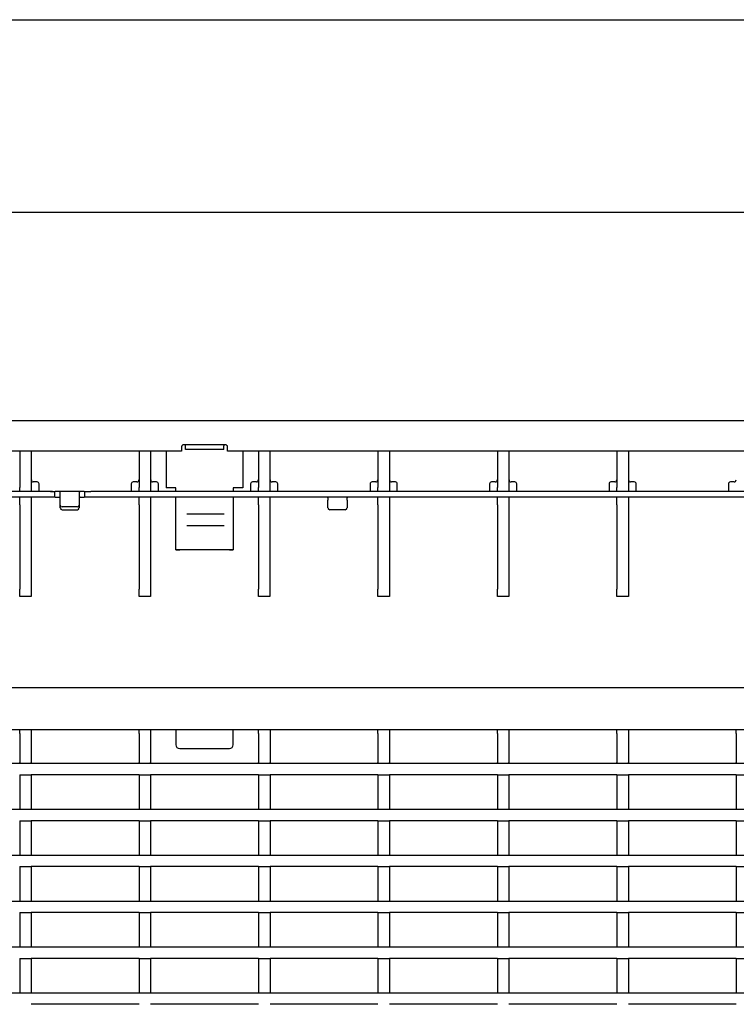
# Model space of a CAD drawing. Extents: x 6 to 1503, y 12 to 1060.
# Drawn here: x 1156 to 1343, y 803 to 1060 of the extents above; entities that cross this region are included whole.
import ezdxf

# ---------------------------------------------------------------- set-up
doc = ezdxf.new("R2010")
doc.units = 0
doc.header["$LTSCALE"] = 5
doc.linetypes.add('AUSGEZOGEN', pattern=[0])
doc.layers.get('DEFPOINTS').update_dxf_attribs({"linetype": 'CONTINUOUS'})
for name, color, linetype in [('AM_BOR', 7, 'CONTINUOUS'), ('BEMASS', 3, 'CONTINUOUS'), ('DUENN-18', 94, 'CONTINUOUS'), ('KOPF', 12, 'AUSGEZOGEN'), ('SICHTBAR', 7, 'CONTINUOUS')]:
    doc.layers.add(name, color=color, linetype=linetype)
doc.styles.add('BEMSTIL', font='isocp3.shx', dxfattribs={"width": 0.8})
doc.dimstyles.new('BEMASS', dxfattribs={"dimscale": 5, "dimtxt": 3.5, "dimasz": 3.5, "dimexe": 2, "dimexo": 2, "dimgap": 1, "dimtad": 1, "dimdec": 0, "dimtxsty": 'BEMSTIL', "dimcen": 3, "dimclrd": 3, "dimclre": 3, "dimclrt": 4, "dimadec": 0, "dimazin": 0, "dimtfac": 0.875, "dimtdec": 0, "dimtmove": 0, "dimatfit": 0, "dimfxl": 1, "dimtolj": 1, "dimlwd": -1, "dimlwe": -1, "dimarcsym": 0})

# ---------------------------------------------------------------- blocks, each defined once
blk = doc.blocks.new('RA_A4_QU')
at = {"layer": 'KOPF'}
blk.add_line((1.1, 212), (300.4, 212), dxfattribs=at)
blk = doc.blocks.new('*D4')
at = {"layer": 'BEMASS', "color": 3, "linetype": 'Continuous', "transparency": 16777216}
for p, q in [((454.65, 965.17), (454.65, 1019.57)), ((1453.65, 965.17), (1453.65, 1019.57)), ((1436.15, 1009.57), (472.15, 1009.57))]:
    blk.add_line(p, q, dxfattribs=at)
for points in [[(472.15, 1012.49), (472.15, 1006.66), (454.65, 1009.57)], [(1436.15, 1012.49), (1436.15, 1006.66), (1453.65, 1009.57)]]:
    blk.add_solid(points, dxfattribs=at)
at = {"layer": 'DEFPOINTS', "color": 0, "linetype": 'Continuous', "transparency": 16777216}
for p in [(454.65, 1009.57), (454.65, 955.17), (1453.65, 955.17)]:
    blk.add_point(p, dxfattribs=at)
at = {"layer": 'BEMASS', "color": 4, "linetype": 'Continuous', "lineweight": 30, "transparency": 16777216, "insert": (954.15, 1032.07), "char_height": 17.5, "attachment_point": 2, "style": 'BEMSTIL'}
blk.add_mtext('\\A1;1000', dxfattribs=at)

msp = doc.modelspace()

# ---------------------------------------------------------------- linework, layer by layer
at = {"layer": 'DUENN-18'}
for p, q in [((1198.9, 947.6), (1198.9, 948.58)), ((1208.9, 947.6), (1198.9, 947.6)), ((1208.9, 947.6), (1208.9, 948.58)), ((1155.58, 947.17), (1155.58, 937.67)), ((1158.58, 947.17), (1158.58, 937.67)), ((1186.78, 947.17), (1186.78, 937.67)), ((1189.78, 947.17), (1189.78, 937.67)), ((1218, 947.17), (1218, 937.67)), ((1221, 947.17), (1221, 937.67)), ((1249.24, 947.17), (1249.24, 937.67)), ((1252.24, 947.17), (1252.24, 937.67)), ((1280.46, 947.17), (1280.46, 937.67)), ((1283.46, 947.17), (1283.46, 937.67)), ((1311.68, 947.17), (1311.68, 937.67)), ((1314.68, 947.17), (1314.68, 937.67)), ((1155.58, 936.67), (1155.58, 937.67)), ((1158.58, 937.67), (1158.58, 936.67)), ((1160.13, 939.17), (1159.13, 939.17)), ((1160.63, 938.17), (1160.63, 938.67)), ((1160.63, 936.67), (1160.63, 938.17)), ((1184.73, 938.67), (1184.73, 938.17)), ((1184.73, 938.17), (1184.73, 936.67)), ((1186.23, 939.17), (1185.23, 939.17)), ((1186.78, 936.67), (1186.78, 937.67)), ((1189.78, 937.67), (1189.78, 936.67)), ((1191.33, 939.17), (1190.33, 939.17)), ((1191.83, 938.17), (1191.83, 938.67)), ((1191.83, 936.67), (1191.83, 938.17)), ((1215.95, 938.67), (1215.95, 938.17)), ((1215.95, 938.17), (1215.95, 936.67)), ((1217.45, 939.17), (1216.45, 939.17)), ((1218, 936.67), (1218, 937.67)), ((1221, 937.67), (1221, 936.67)), ((1222.55, 939.17), (1221.55, 939.17)), ((1223.05, 938.17), (1223.05, 938.67)), ((1223.05, 936.67), (1223.05, 938.17)), ((1247.19, 938.67), (1247.19, 938.17)), ((1247.19, 938.17), (1247.19, 936.67)), ((1248.69, 939.17), (1247.69, 939.17)), ((1249.24, 936.67), (1249.24, 937.67)), ((1252.24, 937.67), (1252.24, 936.67)), ((1253.79, 939.17), (1252.79, 939.17)), ((1254.29, 938.17), (1254.29, 938.67)), ((1254.29, 936.67), (1254.29, 938.17)), ((1278.41, 938.67), (1278.41, 938.17)), ((1278.41, 938.17), (1278.41, 936.67)), ((1279.91, 939.17), (1278.91, 939.17)), ((1280.46, 936.67), (1280.46, 937.67)), ((1283.46, 937.67), (1283.46, 936.67)), ((1285.01, 939.17), (1284.01, 939.17)), ((1285.51, 938.17), (1285.51, 938.67)), ((1285.51, 936.67), (1285.51, 938.17)), ((1309.63, 938.67), (1309.63, 938.17)), ((1309.63, 938.17), (1309.63, 936.67)), ((1311.13, 939.17), (1310.13, 939.17)), ((1311.68, 936.67), (1311.68, 937.67)), ((1314.68, 937.67), (1314.68, 936.67)), ((1316.23, 939.17), (1315.23, 939.17)), ((1316.73, 938.17), (1316.73, 938.67)), ((1316.73, 936.67), (1316.73, 938.17)), ((1340.85, 938.67), (1340.85, 938.17)), ((1340.85, 938.17), (1340.85, 936.67)), ((1342.35, 939.17), (1341.35, 939.17)), ((1164.15, 936.67), (674.15, 936.67)), ((1163.65, 936.67), (1164.65, 936.67)), ((1164.65, 936.67), (1164.65, 935.17)), ((1164.65, 936.67), (1164.85, 936.67)), ((1165.95, 936.67), (1164.85, 936.67)), ((1171.35, 936.67), (1165.95, 936.67)), ((1166.15, 935.17), (1166.15, 936.66)), ((1171.15, 936.66), (1171.15, 935.17)), ((1172.45, 936.67), (1171.35, 936.67)), ((1172.45, 936.67), (1172.65, 936.67)), ((1172.65, 935.17), (1172.65, 936.67)), ((1172.65, 936.67), (1174.15, 936.67)), ((1453.65, 936.67), (1174.15, 936.67)), ((1170.65, 932.66), (1166.65, 932.66)), ((1209.02, 930.71), (1199.24, 930.71)), ((1209.02, 927.66), (1199.24, 927.66)), ((1155.58, 873.4), (1155.58, 874.4)), ((1155.58, 873.4), (1155.58, 865.8)), ((1158.58, 874.4), (1158.58, 873.4)), ((1158.58, 873.4), (1158.58, 865.8)), ((1186.8, 873.4), (1186.8, 874.4)), ((1186.8, 873.4), (1186.8, 865.8)), ((1189.8, 874.4), (1189.8, 873.4)), ((1189.8, 873.4), (1189.8, 865.8)), ((1196.4, 874.41), (1196.4, 871.9)), ((1211.4, 871.9), (1211.4, 874.41)), ((1218.02, 873.4), (1218.02, 874.4)), ((1218.02, 873.4), (1218.02, 865.8)), ((1221.02, 874.4), (1221.02, 873.4)), ((1221.02, 873.4), (1221.02, 865.8)), ((1249.24, 873.4), (1249.24, 874.4)), ((1249.24, 873.4), (1249.24, 865.8)), ((1252.24, 874.4), (1252.24, 873.4)), ((1252.24, 873.4), (1252.24, 865.8)), ((1280.46, 873.4), (1280.46, 874.4)), ((1280.46, 873.4), (1280.46, 865.8)), ((1283.46, 874.4), (1283.46, 873.4)), ((1283.46, 873.4), (1283.46, 865.8)), ((1311.68, 873.4), (1311.68, 874.4)), ((1311.68, 873.4), (1311.68, 865.8)), ((1314.68, 874.4), (1314.68, 873.4)), ((1314.68, 873.4), (1314.68, 865.8)), ((1342.9, 873.4), (1342.9, 874.4)), ((1342.9, 873.4), (1342.9, 865.8)), ((1196.4, 871.9), (1196.4, 871.05)), ((1196.4, 871.05), (1196.4, 870.46)), ((1211.4, 871.05), (1211.4, 871.9)), ((1211.4, 870.46), (1211.4, 871.05)), ((1197.4, 869.46), (1210.4, 869.46)), ((454.65, 865.6), (1453.65, 865.6)), ((1155.58, 865.6), (1155.58, 865.8)), ((1158.58, 865.6), (1158.58, 865.8)), ((1186.8, 865.6), (1186.8, 865.8)), ((1189.8, 865.6), (1189.8, 865.8)), ((1218.02, 865.6), (1218.02, 865.8)), ((1221.02, 865.6), (1221.02, 865.8)), ((1249.24, 865.6), (1249.24, 865.8)), ((1252.24, 865.6), (1252.24, 865.8)), ((1280.46, 865.6), (1280.46, 865.8)), ((1283.46, 865.6), (1283.46, 865.8)), ((1311.68, 865.6), (1311.68, 865.8)), ((1314.68, 865.6), (1314.68, 865.8)), ((1342.9, 865.6), (1342.9, 865.8)), ((1155.58, 862.6), (1158.58, 862.6)), ((1155.58, 862.6), (1155.58, 853.6)), ((1158.58, 862.6), (1158.58, 853.6)), ((1186.8, 862.6), (1158.58, 862.6)), ((1186.8, 862.6), (1189.8, 862.6)), ((1186.8, 862.6), (1186.8, 853.6)), ((1189.8, 862.6), (1189.8, 853.6)), ((1218.02, 862.6), (1189.8, 862.6)), ((1218.02, 862.6), (1221.02, 862.6)), ((1218.02, 862.6), (1218.02, 853.6)), ((1221.02, 862.6), (1221.02, 853.6)), ((1249.24, 862.6), (1221.02, 862.6)), ((1249.24, 862.6), (1252.24, 862.6)), ((1249.24, 862.6), (1249.24, 853.6)), ((1252.24, 862.6), (1252.24, 853.6)), ((1280.46, 862.6), (1252.24, 862.6)), ((1280.46, 862.6), (1283.46, 862.6)), ((1280.46, 862.6), (1280.46, 853.6)), ((1283.46, 862.6), (1283.46, 853.6)), ((1311.68, 862.6), (1283.46, 862.6)), ((1311.68, 862.6), (1314.68, 862.6)), ((1311.68, 862.6), (1311.68, 853.6)), ((1314.68, 862.6), (1314.68, 853.6)), ((1342.9, 862.6), (1314.68, 862.6)), ((1342.9, 862.6), (1345.9, 862.6)), ((1342.9, 862.6), (1342.9, 853.6)), ((454.65, 853.6), (1453.65, 853.6)), ((1155.58, 850.6), (1158.58, 850.6)), ((1155.58, 850.6), (1155.58, 841.6)), ((1158.58, 850.6), (1158.58, 841.6)), ((1186.8, 850.6), (1158.58, 850.6)), ((1186.8, 850.6), (1189.8, 850.6)), ((1186.8, 850.6), (1186.8, 841.6)), ((1189.8, 850.6), (1189.8, 841.6)), ((1218.02, 850.6), (1189.8, 850.6)), ((1218.02, 850.6), (1221.02, 850.6)), ((1218.02, 850.6), (1218.02, 841.6)), ((1221.02, 850.6), (1221.02, 841.6)), ((1249.24, 850.6), (1221.02, 850.6)), ((1249.24, 850.6), (1252.24, 850.6)), ((1249.24, 850.6), (1249.24, 841.6)), ((1252.24, 850.6), (1252.24, 841.6)), ((1280.46, 850.6), (1252.24, 850.6)), ((1280.46, 850.6), (1283.46, 850.6)), ((1280.46, 850.6), (1280.46, 841.6)), ((1283.46, 850.6), (1283.46, 841.6)), ((1311.68, 850.6), (1283.46, 850.6)), ((1311.68, 850.6), (1314.68, 850.6)), ((1311.68, 850.6), (1311.68, 841.6)), ((1314.68, 850.6), (1314.68, 841.6)), ((1342.9, 850.6), (1314.68, 850.6)), ((1342.9, 850.6), (1345.9, 850.6)), ((1342.9, 850.6), (1342.9, 841.6)), ((454.65, 841.6), (1453.65, 841.6)), ((1155.58, 838.6), (1158.58, 838.6)), ((1155.58, 838.6), (1155.58, 829.6)), ((1158.58, 838.6), (1158.58, 829.6)), ((1186.8, 838.6), (1158.58, 838.6)), ((1186.8, 838.6), (1189.8, 838.6)), ((1186.8, 838.6), (1186.8, 829.6)), ((1189.8, 838.6), (1189.8, 829.6)), ((1218.02, 838.6), (1189.8, 838.6)), ((1218.02, 838.6), (1221.02, 838.6)), ((1218.02, 838.6), (1218.02, 829.6)), ((1221.02, 838.6), (1221.02, 829.6)), ((1249.24, 838.6), (1221.02, 838.6)), ((1249.24, 838.6), (1252.24, 838.6)), ((1249.24, 838.6), (1249.24, 829.6)), ((1252.24, 838.6), (1252.24, 829.6)), ((1280.46, 838.6), (1252.24, 838.6)), ((1280.46, 838.6), (1283.46, 838.6)), ((1280.46, 838.6), (1280.46, 829.6)), ((1283.46, 838.6), (1283.46, 829.6)), ((1311.68, 838.6), (1283.46, 838.6)), ((1311.68, 838.6), (1314.68, 838.6)), ((1311.68, 838.6), (1311.68, 829.6)), ((1314.68, 838.6), (1314.68, 829.6)), ((1342.9, 838.6), (1314.68, 838.6)), ((1342.9, 838.6), (1345.9, 838.6)), ((1342.9, 838.6), (1342.9, 829.6)), ((454.65, 829.6), (1453.65, 829.6)), ((1155.58, 826.6), (1158.58, 826.6)), ((1155.58, 826.6), (1155.58, 817.6)), ((1158.58, 826.6), (1158.58, 817.6)), ((1186.8, 826.6), (1158.58, 826.6)), ((1186.8, 826.6), (1189.8, 826.6)), ((1186.8, 826.6), (1186.8, 817.6)), ((1189.8, 826.6), (1189.8, 817.6)), ((1218.02, 826.6), (1189.8, 826.6)), ((1218.02, 826.6), (1221.02, 826.6)), ((1218.02, 826.6), (1218.02, 817.6)), ((1221.02, 826.6), (1221.02, 817.6)), ((1249.24, 826.6), (1221.02, 826.6)), ((1249.24, 826.6), (1252.24, 826.6)), ((1249.24, 826.6), (1249.24, 817.6)), ((1252.24, 826.6), (1252.24, 817.6)), ((1280.46, 826.6), (1252.24, 826.6)), ((1280.46, 826.6), (1283.46, 826.6)), ((1280.46, 826.6), (1280.46, 817.6)), ((1283.46, 826.6), (1283.46, 817.6)), ((1311.68, 826.6), (1283.46, 826.6)), ((1311.68, 826.6), (1314.68, 826.6)), ((1311.68, 826.6), (1311.68, 817.6)), ((1314.68, 826.6), (1314.68, 817.6)), ((1342.9, 826.6), (1314.68, 826.6)), ((1342.9, 826.6), (1345.9, 826.6)), ((1342.9, 826.6), (1342.9, 817.6)), ((454.65, 817.6), (1453.65, 817.6)), ((1155.58, 814.6), (1158.58, 814.6)), ((1155.58, 814.6), (1155.58, 805.6)), ((1158.58, 814.6), (1158.58, 805.6)), ((1186.8, 814.6), (1158.58, 814.6)), ((1186.8, 814.6), (1189.8, 814.6)), ((1186.8, 814.6), (1186.8, 805.6)), ((1189.8, 814.6), (1189.8, 805.6)), ((1218.02, 814.6), (1189.8, 814.6)), ((1218.02, 814.6), (1221.02, 814.6)), ((1218.02, 814.6), (1218.02, 805.6)), ((1221.02, 814.6), (1221.02, 805.6)), ((1249.24, 814.6), (1221.02, 814.6)), ((1249.24, 814.6), (1252.24, 814.6)), ((1249.24, 814.6), (1249.24, 805.6)), ((1252.24, 814.6), (1252.24, 805.6)), ((1280.46, 814.6), (1252.24, 814.6)), ((1280.46, 814.6), (1283.46, 814.6)), ((1280.46, 814.6), (1280.46, 805.6)), ((1283.46, 814.6), (1283.46, 805.6)), ((1311.68, 814.6), (1283.46, 814.6)), ((1311.68, 814.6), (1314.68, 814.6)), ((1311.68, 814.6), (1311.68, 805.6)), ((1314.68, 814.6), (1314.68, 805.6)), ((1342.9, 814.6), (1314.68, 814.6)), ((1342.9, 814.6), (1345.9, 814.6)), ((1342.9, 814.6), (1342.9, 805.6)), ((454.65, 805.6), (1453.65, 805.6)), ((1186.8, 802.6), (1158.58, 802.6)), ((1218.02, 802.6), (1189.8, 802.6)), ((1249.24, 802.6), (1221.02, 802.6)), ((1280.46, 802.6), (1252.24, 802.6)), ((1311.68, 802.6), (1283.46, 802.6)), ((1342.9, 802.6), (1314.68, 802.6))]:
    msp.add_line(p, q, dxfattribs=at)
for centre, radius, start, end in [((1159.13, 939.67), 0.5, 180, 270), ((1186.23, 939.67), 0.5, 270, 0), ((1190.33, 939.67), 0.5, 180, 270), ((1217.45, 939.67), 0.5, 270, 0), ((1221.55, 939.67), 0.5, 180, 270), ((1248.69, 939.67), 0.5, 270, 0), ((1252.79, 939.67), 0.5, 180, 270), ((1279.91, 939.67), 0.5, 270, 0), ((1284.01, 939.67), 0.5, 180, 270), ((1311.13, 939.67), 0.5, 270, 0), ((1315.23, 939.67), 0.5, 180, 270), ((1342.35, 939.67), 0.5, 270, 0), ((1160.13, 938.67), 0.5, 0, 90), ((1185.23, 938.67), 0.5, 90, 180), ((1191.33, 938.67), 0.5, 0, 90), ((1216.45, 938.67), 0.5, 90, 180), ((1222.55, 938.67), 0.5, 0, 90), ((1247.69, 938.67), 0.5, 90, 180), ((1253.79, 938.67), 0.5, 0, 90), ((1278.91, 938.67), 0.5, 90, 180), ((1285.01, 938.67), 0.5, 0, 90), ((1310.13, 938.67), 0.5, 90, 180), ((1316.23, 938.67), 0.5, 0, 90), ((1341.35, 938.67), 0.5, 90, 180), ((1166.62, 933.13), 0.47, 184.4019, 273.8113), ((1170.68, 933.13), 0.47, 266.1887, 355.5981), ((1197.4, 870.46), 1, 180, 270), ((1210.4, 870.46), 1, 270, 360)]:
    msp.add_arc(centre, radius, start, end, dxfattribs=at)
for points, knots in [([(1165.95, 936.67), (1165.97, 936.67), (1166.02, 936.67), (1166.08, 936.67), (1166.12, 936.67), (1166.15, 936.67), (1166.15, 936.66), (1166.15, 936.66)], [0, 0, 0, 0, 0.2145901, 0.4291813, 0.6437297, 0.8581119, 1, 1, 1, 1]), ([(1171.15, 936.66), (1171.15, 936.66), (1171.16, 936.67), (1171.19, 936.67), (1171.24, 936.67), (1171.3, 936.67), (1171.34, 936.67), (1171.35, 936.67)], [0, 0, 0, 0, 0.21456, 0.429133, 0.643458, 0.857894, 1, 1, 1, 1])]:
    msp.add_open_spline(points, degree=3, knots=knots, dxfattribs=at)
at = {"layer": 'SICHTBAR', "color": 7, "linetype": 'Continuous', "lineweight": 30}
for p, q in [((1453.65, 955.17), (454.65, 955.17)), ((1197.9, 948.37), (1197.9, 947.17)), ((1209.4, 948.87), (1198.4, 948.87)), ((1198.9, 948.58), (1198.9, 948.87)), ((1208.9, 948.87), (1208.9, 948.58)), ((1209.9, 947.17), (1209.9, 948.37)), ((1197.9, 947.17), (710.4, 947.17)), ((1193.9, 947.17), (1193.9, 937.59)), ((1453.65, 947.17), (1209.9, 947.17)), ((1213.9, 947.17), (1213.9, 937.59)), ((1196.4, 937.59), (1193.9, 937.59)), ((1193.9, 937.59), (1193.9, 937.59)), ((1196.4, 937.59), (1195.4, 937.59)), ((1196.4, 936.67), (1196.4, 937.59)), ((1213.9, 937.59), (1211.4, 937.59)), ((1211.4, 937.59), (1211.4, 936.67)), ((1212.4, 937.59), (1211.4, 937.59)), ((1213.9, 937.59), (1213.9, 937.59)), ((1164.15, 935.17), (674.15, 935.17)), ((1155.58, 933.2), (1155.58, 935.17)), ((1158.58, 935.17), (1158.58, 933.2)), ((1164.65, 935.17), (1163.65, 935.17)), ((1164.85, 935.17), (1164.65, 935.17)), ((1164.85, 935.17), (1165.95, 935.17)), ((1166.15, 933.1), (1166.15, 935.17)), ((1171.15, 935.17), (1171.15, 933.1)), ((1171.35, 935.17), (1172.45, 935.17)), ((1172.65, 935.17), (1172.45, 935.17)), ((1174.15, 935.17), (1172.65, 935.17)), ((1453.65, 935.17), (1174.15, 935.17)), ((1186.78, 933.2), (1186.78, 935.17)), ((1189.78, 935.17), (1189.78, 933.2)), ((1196.4, 934.9), (1196.4, 935.17)), ((1196.4, 932.35), (1196.4, 934.9)), ((1211.4, 935.17), (1211.4, 934.9)), ((1211.4, 934.9), (1211.4, 932.35)), ((1218, 933.2), (1218, 935.17)), ((1221, 935.17), (1221, 933.2)), ((1236.15, 935.16), (1236.15, 934.42)), ((1236.15, 932.35), (1236.15, 934.42)), ((1241.15, 934.42), (1241.15, 935.16)), ((1241.15, 934.42), (1241.15, 932.35)), ((1249.24, 933.2), (1249.24, 935.17)), ((1252.24, 935.17), (1252.24, 933.2)), ((1280.46, 933.2), (1280.46, 935.17)), ((1283.46, 935.17), (1283.46, 933.2)), ((1311.68, 933.2), (1311.68, 935.17)), ((1314.68, 935.17), (1314.68, 933.2)), ((1155.58, 933.2), (1155.58, 911.14)), ((1158.58, 933.2), (1158.58, 911.14)), ((1166.15, 932.35), (1166.15, 933.1)), ((1166.65, 931.91), (1170.65, 931.91)), ((1171.15, 933.1), (1171.15, 932.35)), ((1186.78, 933.2), (1186.78, 911.14)), ((1189.78, 933.2), (1189.78, 911.14)), ((1196.4, 930.71), (1196.4, 932.35)), ((1211.4, 932.35), (1211.4, 930.71)), ((1218, 933.2), (1218, 911.14)), ((1221, 933.2), (1221, 911.14)), ((1240.65, 931.91), (1236.65, 931.91)), ((1249.24, 933.2), (1249.24, 911.14)), ((1252.24, 933.2), (1252.24, 911.14)), ((1280.46, 933.2), (1280.46, 911.14)), ((1283.46, 933.2), (1283.46, 911.14)), ((1311.68, 933.2), (1311.68, 911.14)), ((1314.68, 933.2), (1314.68, 911.14)), ((1196.4, 927.66), (1196.4, 930.71)), ((1211.4, 930.71), (1211.4, 927.66)), ((1196.4, 924.73), (1196.4, 927.66)), ((1211.4, 927.66), (1211.4, 924.73)), ((1196.4, 922.15), (1196.4, 924.73)), ((1211.4, 924.73), (1211.4, 922.15)), ((1196.4, 921.44), (1196.4, 922.15)), ((1211.4, 922.15), (1211.4, 921.44)), ((1196.4, 921.43), (1196.4, 921.44)), ((1211.4, 921.44), (1196.4, 921.44)), ((1196.4, 921.43), (1197.4, 921.43)), ((1210.4, 921.43), (1197.4, 921.43)), ((1211.4, 921.44), (1211.4, 921.43)), ((1155.58, 909.17), (1155.58, 911.14)), ((1158.58, 909.17), (1155.58, 909.17)), ((1158.58, 911.14), (1158.58, 909.17)), ((1186.78, 909.17), (1186.78, 911.14)), ((1189.78, 909.17), (1186.78, 909.17)), ((1189.78, 911.14), (1189.78, 909.17)), ((1218, 909.17), (1218, 911.14)), ((1221, 909.17), (1218, 909.17)), ((1221, 911.14), (1221, 909.17)), ((1249.24, 909.17), (1249.24, 911.14)), ((1252.24, 909.17), (1249.24, 909.17)), ((1252.24, 911.14), (1252.24, 909.17)), ((1280.46, 909.17), (1280.46, 911.14)), ((1283.46, 909.17), (1280.46, 909.17)), ((1283.46, 911.14), (1283.46, 909.17)), ((1311.68, 909.17), (1311.68, 911.14)), ((1314.68, 909.17), (1311.68, 909.17)), ((1314.68, 911.14), (1314.68, 909.17)), ((454.65, 885.41), (1453.65, 885.41)), ((454.65, 874.41), (1453.65, 874.41))]:
    msp.add_line(p, q, dxfattribs=at)
at = {"layer": 'SICHTBAR', "color": 7, "linetype": 'Continuous', "lineweight": 30, "flags": 128}
msp.add_lwpolyline([(1210.4, 921.43), (1210.6, 921.43), (1210.78, 921.43), (1210.96, 921.43), (1211.11, 921.43), (1211.23, 921.43), (1211.32, 921.43), (1211.38, 921.43), (1211.4, 921.43)], dxfattribs=at)
at = {"layer": 'SICHTBAR', "color": 7, "linetype": 'Continuous', "lineweight": 30}
for centre, radius, start, end in [((1198.4, 948.37), 0.5, 90, 180), ((1209.4, 948.37), 0.5, 0, 90), ((1166.62, 932.38), 0.47, 184.4019, 273.8113), ((1170.68, 932.38), 0.47, 266.1887, 355.5981), ((1236.62, 932.38), 0.47, 184.4019, 273.8113), ((1240.68, 932.38), 0.47, 266.1887, 355.5981)]:
    msp.add_arc(centre, radius, start, end, dxfattribs=at)
for points, knots in [([(1166.15, 935.16), (1166.15, 935.16), (1166.14, 935.16), (1166.11, 935.17), (1166.06, 935.17), (1166, 935.17), (1165.97, 935.17), (1165.95, 935.17)], [0, 0, 0, 0, 0.214157, 0.428368, 0.641591, 0.855246, 1, 1, 1, 1]), ([(1171.35, 935.17), (1171.33, 935.17), (1171.28, 935.17), (1171.22, 935.17), (1171.18, 935.17), (1171.15, 935.16), (1171.15, 935.16), (1171.15, 935.16)], [0, 0, 0, 0, 0.214277, 0.428558, 0.642669, 0.856119, 1, 1, 1, 1]), ([(1235.95, 935.17), (1235.97, 935.17), (1236.02, 935.17), (1236.08, 935.17), (1236.12, 935.17), (1236.15, 935.16), (1236.15, 935.16), (1236.15, 935.16)], [0, 0, 0, 0, 0.2142771, 0.4285583, 0.642669, 0.856119, 1, 1, 1, 1]), ([(1241.15, 935.16), (1241.15, 935.16), (1241.16, 935.16), (1241.19, 935.17), (1241.24, 935.17), (1241.3, 935.17), (1241.34, 935.17), (1241.35, 935.17)], [0, 0, 0, 0, 0.214157, 0.428368, 0.641591, 0.855246, 1, 1, 1, 1])]:
    msp.add_open_spline(points, degree=3, knots=knots, dxfattribs=at)

# ---------------------------------------------------------------- block references
at = {"layer": 'AM_BOR', "xscale": 5, "yscale": 5, "zscale": 5}
msp.add_blockref('RA_A4_QU', (0, 0), dxfattribs=at)

# ---------------------------------------------------------------- dimensions: what is measured, and where the dimension line sits
at = {"layer": 'BEMASS', "color": 7, "linetype": 'Continuous', "lineweight": 30}
dim = msp.add_linear_dim(base=(454.65, 1009.57), p1=(1453.65, 955.17), p2=(454.65, 955.17), text='1000', dimstyle='BEMASS', dxfattribs=at)
dim.commit()
dim.dimension.update_dxf_attribs({"geometry": '*D4', "text_midpoint": (954.15, 1009.57), "dimtype": 160})

doc.saveas('drawing.dxf')
